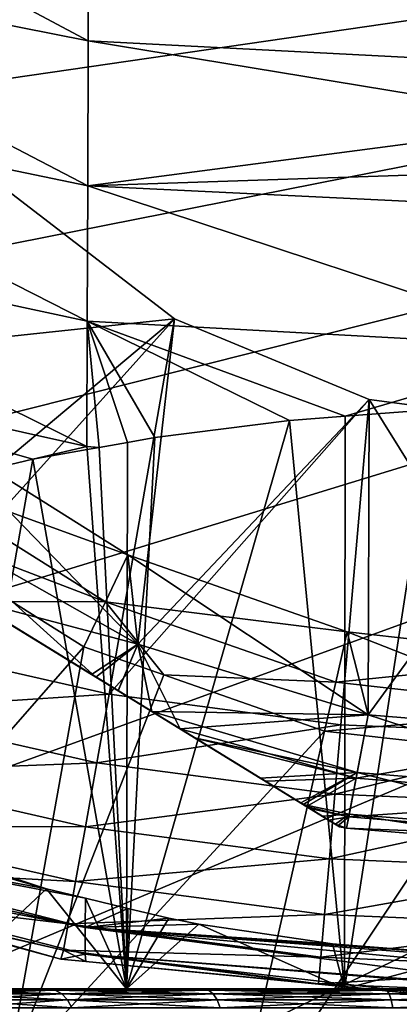
# Model space of a CAD drawing. Units: inches. Extents: x -123 to 123, y -77 to 39.
# Drawn here: x -82 to -77, y -60 to -47 of the extents above; entities that cross this region are included whole.
import ezdxf

# ---------------------------------------------------------------- set-up
doc = ezdxf.new("R2010")
doc.units = ezdxf.units.IN
doc.header["$MEASUREMENT"] = 0

msp = doc.modelspace()

# ---------------------------------------------------------------- linework, layer by layer
for points in [[(-41.305, -42, -28.145), (-108.11, -48.25, -28.145), (-108.574, -44.85, -28.145)], [(-41.305, -42, -28.145), (-107.302, -51.585, -28.145), (-108.11, -48.25, -28.145)], [(-106.16, -54.821, -28.145), (-107.302, -51.585, -28.145), (-41.305, -42, -28.145)], [(-41.305, -42, -28.145), (-104.694, -57.925, -28.145), (-106.16, -54.821, -28.145)], [(-41.305, -42, -28.145), (-102.92, -60.863, -28.145), (-104.694, -57.925, -28.145)], [(-100.856, -63.605, -28.145), (-102.92, -60.863, -28.145), (-41.305, -42, -28.145)], [(-41.305, -42, -28.145), (-98.525, -66.123, -28.145), (-100.856, -63.605, -28.145)], [(-41.305, -42, -28.145), (-95.949, -68.391, -28.145), (-98.525, -66.123, -28.145)], [(-93.156, -70.385, -28.145), (-95.949, -68.391, -28.145), (-41.305, -42, -28.145)], [(-41.305, -42, -28.145), (-90.174, -72.084, -28.145), (-93.156, -70.385, -28.145)], [(-41.305, -42, -28.145), (-87.035, -73.472, -28.145), (-90.174, -72.084, -28.145)], [(-83.771, -74.533, -28.145), (-87.035, -73.472, -28.145), (-41.305, -42, -28.145)], [(-41.305, -42, -28.145), (-80.417, -75.256, -28.145), (-83.771, -74.533, -28.145)], [(-77.006, -75.635, -28.145), (-80.417, -75.256, -28.145), (-41.305, -42, -28.145)], [(-81.373, -47.479, 61.448), (-87.21, -44.372, 63.275), (-87.222, -46.318, 61.134)], [(-81.367, -45.482, 63.561), (-87.21, -44.372, 63.275), (-81.373, -47.479, 61.448)], [(-81.373, -47.479, 61.448), (-75, -47.811, 61.548), (-81.367, -45.482, 63.561)], [(-81.367, -45.482, 63.561), (-75, -47.811, 61.548), (-75, -45.764, 63.61)], [(-87.234, -48.154, 58.81), (-81.38, -49.364, 59.155), (-87.222, -46.318, 61.134)], [(-81.373, -47.479, 61.448), (-87.222, -46.318, 61.134), (-81.38, -49.364, 59.155)], [(-81.38, -49.364, 59.155), (-75, -48.53, 60.823), (-81.373, -47.479, 61.448)], [(-81.373, -47.479, 61.448), (-75, -48.53, 60.823), (-75, -47.811, 61.548)], [(-87.244, -49.869, 56.283), (-81.386, -51.126, 56.654), (-87.234, -48.154, 58.81)], [(-81.386, -51.126, 56.654), (-81.38, -49.364, 59.155), (-87.234, -48.154, 58.81)], [(-81.38, -49.364, 59.155), (-75, -49.152, 59.97), (-75, -48.53, 60.823)], [(-75, -49.673, 59.254), (-75, -49.152, 59.97), (-81.38, -49.364, 59.155)], [(-81.386, -51.126, 56.654), (-75, -51.472, 56.782), (-81.38, -49.364, 59.155)], [(-75, -51.472, 56.782), (-75, -49.673, 59.254), (-81.38, -49.364, 59.155)], [(-82.425, -49.425, 15.355), (-85.792, -51.684, 15.355), (-80.25, -51.093, 15.355)], [(-80.25, -51.093, 16.355), (-84.046, -55.305, 16.355), (-82.425, -49.425, 16.355)], [(-82.425, -49.425, 16.355), (-82.425, -49.425, 15.355), (-80.25, -51.093, 15.355)], [(-82.425, -49.425, 16.355), (-80.25, -51.093, 15.355), (-80.25, -51.093, 16.355)], [(-87.244, -49.869, 56.283), (-87.253, -51.45, 53.528), (-81.391, -52.752, 53.915)], [(-81.391, -52.752, 53.915), (-81.386, -51.126, 56.654), (-87.244, -49.869, 56.283)], [(-80.25, -51.093, 15.355), (-85.792, -51.684, 15.355), (-83.458, -53.778, 15.355)], [(-80.25, -51.093, 16.355), (-81.103, -55.971, 16.355), (-84.046, -55.305, 16.355)], [(-80.25, -51.093, 15.355), (-83.458, -53.778, 15.355), (-80.728, -55.321, 15.355)], [(-81.391, -52.752, 53.915), (-81.233, -52.765, 53.916), (-81.386, -51.126, 56.654)], [(-81.233, -52.765, 53.916), (-80.861, -52.699, 54.154), (-81.386, -51.126, 56.654)], [(-80.861, -52.699, 54.154), (-80.506, -52.636, 54.38), (-81.386, -51.126, 56.654)], [(-81.386, -51.126, 56.654), (-80.506, -52.636, 54.38), (-78.757, -52.415, 55.133)], [(-81.386, -51.126, 56.654), (-78.757, -52.415, 55.133), (-78.032, -52.36, 55.313)], [(-78.032, -52.36, 55.313), (-75, -51.472, 56.782), (-81.386, -51.126, 56.654)], [(-77.718, -52.142, 16.355), (-81.103, -55.971, 16.355), (-80.25, -51.093, 16.355)], [(-80.25, -51.093, 15.355), (-80.728, -55.321, 15.355), (-77.718, -52.142, 15.355)], [(-80.25, -51.093, 16.355), (-80.25, -51.093, 15.355), (-77.718, -52.142, 15.355)], [(-80.25, -51.093, 16.355), (-77.718, -52.142, 15.355), (-77.718, -52.142, 16.355)], [(-87.253, -51.45, 53.528), (-83.294, -53.203, 52.293), (-82.094, -52.918, 53.367)], [(-81.391, -52.752, 53.915), (-87.253, -51.45, 53.528), (-82.094, -52.918, 53.367)], [(-76.879, -52.272, 55.599), (-75, -51.472, 56.782), (-78.032, -52.36, 55.313)], [(-78.158, -57.662, 1.805), (-78.103, -57.696, 2.323), (-87.593, -51.871, 11.386)], [(-87.593, -51.871, 11.386), (-78.103, -57.696, 2.323), (-78.103, -57.696, 11.386)], [(-87.593, -51.871, 11.386), (-78.103, -57.696, 11.386), (-78.125, -57.682, 11.719)], [(-78.125, -57.682, 11.719), (-78.247, -57.608, 12.219), (-87.593, -51.871, 11.386)], [(-87.593, -51.871, 11.386), (-78.247, -57.608, 12.219), (-78.49, -57.458, 12.711)], [(-87.593, -51.871, 11.386), (-78.49, -57.458, 12.711), (-87.537, -51.904, 11.905)], [(-87.593, -51.871, 2.323), (-87.57, -51.884, 1.991), (-78.579, -57.404, 0.85)], [(-87.593, -51.871, 2.323), (-78.579, -57.404, 0.85), (-87.593, -51.871, 11.386)], [(-87.593, -51.871, 11.386), (-78.579, -57.404, 0.85), (-78.328, -57.558, 1.288)], [(-87.593, -51.871, 11.386), (-78.328, -57.558, 1.288), (-78.158, -57.662, 1.805)], [(-78.579, -57.404, 0.85), (-87.57, -51.884, 1.991), (-87.448, -51.959, 1.49)], [(-87.537, -51.904, 11.905), (-78.49, -57.458, 12.711), (-87.367, -52.009, 12.422)], [(-87.448, -51.959, 1.49), (-87.159, -52.137, 0.906), (-78.579, -57.404, 0.85)], [(-87.367, -52.009, 12.422), (-78.49, -57.458, 12.711), (-87.202, -52.111, 12.71)], [(-79.07, -57.103, 13.429), (-79.98, -56.544, 14.057), (-87.202, -52.111, 12.71)], [(-87.202, -52.111, 12.71), (-79.98, -56.544, 14.057), (-80.179, -56.421, 14.128)], [(-87.202, -52.111, 12.71), (-80.179, -56.421, 14.128), (-80.986, -55.927, 14.415)], [(-80.986, -55.927, 14.415), (-81.331, -55.715, 14.538), (-87.202, -52.111, 12.71)], [(-87.202, -52.111, 12.71), (-81.331, -55.715, 14.538), (-82.917, -54.741, 14.702)], [(-87.202, -52.111, 12.71), (-78.49, -57.458, 12.711), (-78.536, -57.43, 12.804)], [(-87.202, -52.111, 12.71), (-78.536, -57.43, 12.804), (-79.07, -57.103, 13.429)], [(-78.579, -57.404, 0.85), (-87.159, -52.137, 0.906), (-87.112, -52.166, 0.85)], [(-78.579, -57.404, 0.85), (-87.112, -52.166, 0.85), (-86.647, -52.451, 0.305)], [(-77.718, -52.142, 16.355), (-78.087, -56.369, 16.355), (-81.103, -55.971, 16.355)], [(-77.718, -52.142, 15.355), (-80.728, -55.321, 15.355), (-77.731, -56.241, 15.355)], [(-77.718, -52.142, 16.355), (-75, -56.5, 16.355), (-78.087, -56.369, 16.355)], [(-77.718, -52.142, 15.355), (-77.731, -56.241, 15.355), (-75, -52.5, 15.355)], [(-75, -52.5, 16.355), (-75, -56.5, 16.355), (-77.718, -52.142, 16.355)], [(-77.718, -52.142, 16.355), (-77.718, -52.142, 15.355), (-75, -52.5, 15.355)], [(-77.718, -52.142, 16.355), (-75, -52.5, 15.355), (-75, -52.5, 16.355)], [(-75, -59.8, 55.75), (-76.879, -52.272, 55.599), (-78.041, -59.8, 55.35)], [(-78.041, -59.8, 55.35), (-76.879, -52.272, 55.599), (-78.032, -52.36, 55.313)], [(-86.647, -52.451, 0.305), (-86.626, -52.464, 0.28), (-78.579, -57.404, 0.85)], [(-78.579, -57.404, 0.85), (-86.626, -52.464, 0.28), (-85.715, -53.023, -0.347)], [(-78.041, -59.8, 55.35), (-78.757, -52.415, 55.133), (-80.875, -59.8, 54.176)], [(-80.875, -59.8, 54.176), (-78.757, -52.415, 55.133), (-80.506, -52.636, 54.38)], [(-78.041, -59.8, 55.35), (-78.032, -52.36, 55.313), (-78.757, -52.415, 55.133)], [(-83.837, -53.081, -1.706), (-80.857, -54.163, -1.645), (-83.417, -52.555, -1.645)], [(-83.417, -52.555, -1.645), (-80.728, -55.321, -1.645), (-83.458, -53.778, -1.645)], [(-80.857, -54.163, -1.645), (-80.728, -55.321, -1.645), (-83.417, -52.555, -1.645)], [(-75, -52.5, 15.355), (-77.731, -56.241, 15.355), (-74.606, -56.495, 15.355)], [(-80.875, -59.8, 54.176), (-80.861, -52.699, 54.154), (-81.233, -52.765, 53.916)], [(-80.875, -59.8, 54.176), (-80.506, -52.636, 54.38), (-80.861, -52.699, 54.154)], [(-81.391, -52.752, 53.915), (-82.094, -52.918, 53.367), (-81.389, -52.793, 53.817)], [(-80.875, -59.8, 54.176), (-81.389, -52.793, 53.817), (-82.094, -52.918, 53.367)], [(-81.389, -52.793, 53.817), (-81.233, -52.765, 53.916), (-81.391, -52.752, 53.915)], [(-81.233, -52.765, 53.916), (-81.389, -52.793, 53.817), (-80.875, -59.8, 54.176)], [(-80.875, -59.8, 54.176), (-82.094, -52.918, 53.367), (-83.309, -59.8, 52.309)], [(-83.309, -59.8, 52.309), (-82.094, -52.918, 53.367), (-83.294, -53.203, 52.293)], [(-78.579, -57.404, 0.85), (-85.715, -53.023, -0.347), (-85.137, -53.378, -0.554)], [(-83.837, -53.081, -1.706), (-84.243, -53.59, -1.887), (-81.15, -54.77, -1.706)], [(-81.15, -54.77, -1.706), (-80.857, -54.163, -1.645), (-83.837, -53.081, -1.706)], [(-83.774, -54.215, -0.89), (-80.986, -55.926, -0.712), (-85.137, -53.378, -0.554)], [(-85.137, -53.378, -0.554), (-80.986, -55.926, -0.712), (-80.547, -56.196, -0.554)], [(-85.137, -53.378, -0.554), (-80.547, -56.196, -0.554), (-79.99, -56.538, -0.353)], [(-79.99, -56.538, -0.353), (-79.136, -57.062, 0.22), (-85.137, -53.378, -0.554)], [(-85.137, -53.378, -0.554), (-79.136, -57.062, 0.22), (-78.607, -57.386, 0.801)], [(-85.137, -53.378, -0.554), (-78.607, -57.386, 0.801), (-78.579, -57.404, 0.85)], [(-81.15, -54.77, -1.706), (-84.243, -53.59, -1.887), (-82.368, -54.768, -1.887)], [(-80.728, -55.321, -1.645), (-81.274, -55.749, -0.816), (-83.458, -53.778, -1.645)], [(-83.458, -53.778, -1.645), (-81.274, -55.749, -0.816), (-82.778, -54.826, -0.993)], [(-82.917, -54.741, 14.702), (-80.728, -55.321, 15.355), (-83.458, -53.778, 15.355)], [(-82.778, -54.826, -0.993), (-80.986, -55.926, -0.712), (-83.774, -54.215, -0.89)], [(-81.15, -54.77, -1.706), (-78.004, -55.162, -1.645), (-80.857, -54.163, -1.645)], [(-78.004, -55.162, -1.645), (-77.731, -56.241, -1.645), (-80.857, -54.163, -1.645)], [(-80.857, -54.163, -1.645), (-77.731, -56.241, -1.645), (-80.728, -55.321, -1.645)], [(-85.173, -59.621, -4.379), (-81.432, -55.357, -1.887), (-82.368, -54.768, -1.887)], [(-81.331, -55.715, 14.538), (-80.728, -55.321, 15.355), (-82.917, -54.741, 14.702)], [(-82.368, -54.768, -1.887), (-81.432, -55.357, -1.887), (-81.15, -54.77, -1.706)], [(-81.15, -54.77, -1.706), (-81.432, -55.357, -1.887), (-80.389, -55.722, -1.887)], [(-81.15, -54.77, -1.706), (-80.389, -55.722, -1.887), (-78.154, -55.818, -1.706)], [(-78.154, -55.818, -1.706), (-78.004, -55.162, -1.645), (-81.15, -54.77, -1.706)], [(-81.274, -55.749, -0.816), (-80.986, -55.926, -0.712), (-82.778, -54.826, -0.993)], [(-78.154, -55.818, -1.706), (-75, -55.5, -1.645), (-78.004, -55.162, -1.645)], [(-75, -55.5, -1.645), (-74.606, -56.495, -1.645), (-78.004, -55.162, -1.645)], [(-78.004, -55.162, -1.645), (-74.606, -56.495, -1.645), (-77.731, -56.241, -1.645)], [(-82.433, -60.94, -4.379), (-81.432, -55.357, -1.887), (-85.173, -59.621, -4.379)], [(-81.103, -55.971, 16.355), (-84.287, -56.179, 16.474), (-84.046, -55.305, 16.355)], [(-82.433, -60.94, -4.379), (-80.389, -55.722, -1.887), (-81.432, -55.357, -1.887)], [(-80.986, -55.927, 14.415), (-80.728, -55.321, 15.355), (-81.331, -55.715, 14.538)], [(-80.728, -55.321, -1.645), (-80.986, -55.926, -0.712), (-81.274, -55.749, -0.816)], [(-80.728, -55.321, -1.645), (-80.547, -56.196, -0.554), (-80.986, -55.926, -0.712)], [(-80.179, -56.421, 14.128), (-80.728, -55.321, 15.355), (-80.986, -55.927, 14.415)], [(-77.731, -56.241, -1.645), (-80.547, -56.196, -0.554), (-80.728, -55.321, -1.645)], [(-80.179, -56.421, 14.128), (-77.731, -56.241, 15.355), (-80.728, -55.321, 15.355)], [(-75, -56.173, -1.706), (-75, -55.5, -1.645), (-78.154, -55.818, -1.706)], [(-82.433, -60.94, -4.379), (-78.299, -56.453, -1.887), (-80.389, -55.722, -1.887)], [(-78.154, -55.818, -1.706), (-80.389, -55.722, -1.887), (-78.299, -56.453, -1.887)], [(-78.154, -55.818, -1.706), (-78.299, -56.453, -1.887), (-75, -56.173, -1.706)], [(-81.262, -56.863, 16.474), (-84.287, -56.179, 16.474), (-81.103, -55.971, 16.355)], [(-78.087, -56.369, 16.355), (-81.262, -56.863, 16.474), (-81.103, -55.971, 16.355)], [(-81.262, -56.863, 16.474), (-84.511, -56.992, 16.824), (-84.287, -56.179, 16.474)], [(-75, -56.173, -1.706), (-78.299, -56.453, -1.887), (-76.099, -56.701, -1.887)], [(-77.731, -56.241, -1.645), (-77.875, -56.992, -0.554), (-80.547, -56.196, -0.554)], [(-80.547, -56.196, -0.554), (-77.875, -56.992, -0.554), (-79.99, -56.538, -0.353)], [(-77.888, -57.062, 14.128), (-77.731, -56.241, 15.355), (-80.179, -56.421, 14.128)], [(-77.888, -57.062, 14.128), (-74.606, -56.495, 15.355), (-77.731, -56.241, 15.355)], [(-77.731, -56.241, -1.645), (-74.585, -57.26, -0.554), (-77.875, -56.992, -0.554)], [(-74.606, -56.495, -1.645), (-74.585, -57.26, -0.554), (-77.731, -56.241, -1.645)], [(-78.165, -57.271, 16.474), (-81.262, -56.863, 16.474), (-78.087, -56.369, 16.355)], [(-79.98, -56.544, 14.057), (-77.888, -57.062, 14.128), (-80.179, -56.421, 14.128)], [(-75, -56.5, 16.355), (-78.165, -57.271, 16.474), (-78.087, -56.369, 16.355)], [(-79.528, -61.836, -4.379), (-78.299, -56.453, -1.887), (-82.433, -60.94, -4.379)], [(-77.875, -56.992, -0.554), (-79.136, -57.062, 0.22), (-79.99, -56.538, -0.353)], [(-79.07, -57.103, 13.429), (-77.888, -57.062, 14.128), (-79.98, -56.544, 14.057)], [(-79.528, -61.836, -4.379), (-76.099, -56.701, -1.887), (-78.299, -56.453, -1.887)], [(-75, -57.406, 16.474), (-78.165, -57.271, 16.474), (-75, -56.5, 16.355)], [(-74.583, -57.331, 14.128), (-74.606, -56.495, 15.355), (-77.888, -57.062, 14.128)], [(-76.52, -62.29, -4.379), (-76.099, -56.701, -1.887), (-79.528, -61.836, -4.379)], [(-81.41, -57.694, 16.824), (-84.511, -56.992, 16.824), (-81.262, -56.863, 16.474)], [(-78.165, -57.271, 16.474), (-81.41, -57.694, 16.824), (-81.262, -56.863, 16.474)], [(-87.289, -57.51, 30.649), (-81.917, -58.504, 34.502), (-87.286, -56.962, 35.347)], [(-87.286, -56.962, 35.347), (-81.917, -58.504, 34.502), (-83.141, -58.105, 35.552)], [(-81.41, -57.694, 16.824), (-84.704, -57.691, 17.38), (-84.511, -56.992, 16.824)], [(-77.875, -56.992, -0.554), (-78.607, -57.386, 0.801), (-79.136, -57.062, 0.22)], [(-78.536, -57.43, 12.804), (-77.888, -57.062, 14.128), (-79.07, -57.103, 13.429)], [(-78.579, -57.404, 0.85), (-78.607, -57.386, 0.801), (-77.875, -56.992, -0.554)], [(-77.875, -56.992, -0.554), (-77.979, -57.533, 0.85), (-78.579, -57.404, 0.85)], [(-77.985, -57.568, 12.711), (-77.888, -57.062, 14.128), (-78.536, -57.43, 12.804)], [(-77.985, -57.568, 12.711), (-74.583, -57.331, 14.128), (-77.888, -57.062, 14.128)], [(-77.875, -56.992, -0.554), (-74.57, -57.81, 0.85), (-77.979, -57.533, 0.85)], [(-74.585, -57.26, -0.554), (-74.57, -57.81, 0.85), (-77.875, -56.992, -0.554)], [(-78.237, -58.112, 16.824), (-81.41, -57.694, 16.824), (-78.165, -57.271, 16.474)], [(-75, -57.406, 16.474), (-78.237, -58.112, 16.824), (-78.165, -57.271, 16.474)], [(-74.569, -57.846, 12.711), (-74.583, -57.331, 14.128), (-77.985, -57.568, 12.711)], [(-78.579, -57.404, 0.85), (-77.979, -57.533, 0.85), (-78.328, -57.558, 1.288)], [(-78.536, -57.43, 12.804), (-78.49, -57.458, 12.711), (-77.985, -57.568, 12.711)], [(-77.985, -57.568, 12.711), (-78.49, -57.458, 12.711), (-78.247, -57.608, 12.219)], [(-75, -58.25, 16.824), (-78.237, -58.112, 16.824), (-75, -57.406, 16.474)], [(-87.287, -57.848, 25.483), (-81.412, -59.003, 30.831), (-87.289, -57.51, 30.649)], [(-87.289, -57.51, 30.649), (-81.412, -59.003, 30.831), (-81.41, -58.625, 34.191)], [(-87.289, -57.51, 30.649), (-81.41, -58.625, 34.191), (-81.917, -58.504, 34.502)], [(-77.979, -57.533, 0.85), (-78.158, -57.662, 1.805), (-78.328, -57.558, 1.288)], [(-78.247, -57.608, 12.219), (-78.125, -57.682, 11.719), (-77.985, -57.568, 12.711)], [(-78.013, -57.714, 2.323), (-78.158, -57.662, 1.805), (-77.979, -57.533, 0.85)], [(-77.985, -57.568, 12.711), (-78.125, -57.682, 11.719), (-78.013, -57.714, 11.386)], [(-78.013, -57.714, 2.323), (-77.979, -57.533, 0.85), (-75.426, -57.924, 2.323)], [(-77.985, -57.568, 12.711), (-78.013, -57.714, 11.386), (-74.569, -57.846, 12.711)], [(-75.426, -57.924, 2.323), (-77.979, -57.533, 0.85), (-74.57, -57.81, 0.85)], [(-81.538, -58.408, 17.38), (-84.852, -58.227, 18.105), (-84.704, -57.691, 17.38)], [(-81.538, -58.408, 17.38), (-84.704, -57.691, 17.38), (-81.41, -57.694, 16.824)], [(-78.237, -58.112, 16.824), (-81.538, -58.408, 17.38), (-81.41, -57.694, 16.824)], [(-78.103, -57.696, 2.323), (-78.158, -57.662, 1.805), (-78.013, -57.714, 2.323)], [(-78.125, -57.682, 11.719), (-78.103, -57.696, 11.386), (-78.013, -57.714, 11.386)], [(-78.013, -57.714, 2.323), (-78.013, -57.714, 11.386), (-78.103, -57.696, 2.323)], [(-78.103, -57.696, 2.323), (-78.013, -57.714, 11.386), (-78.103, -57.696, 11.386)], [(-74.569, -57.846, 12.711), (-78.013, -57.714, 11.386), (-75.426, -57.924, 11.386)], [(-75.426, -57.924, 2.323), (-75.426, -57.924, 11.386), (-78.013, -57.714, 2.323)], [(-78.013, -57.714, 2.323), (-75.426, -57.924, 11.386), (-78.013, -57.714, 11.386)], [(-87.287, -57.848, 25.483), (-84.94, -58.544, 19.855), (-81.729, -59.415, 19.855)], [(-81.729, -59.415, 19.855), (-81.413, -59.352, 25.583), (-87.287, -57.848, 25.483)], [(-87.287, -57.848, 25.483), (-81.413, -59.352, 25.583), (-81.412, -59.003, 30.831)], [(-83.309, -59.8, 35.691), (-83.141, -58.105, 35.552), (-81.917, -58.504, 34.502)], [(-78.3, -58.834, 17.38), (-81.538, -58.408, 17.38), (-78.237, -58.112, 16.824)], [(-75, -58.25, 16.824), (-78.3, -58.834, 17.38), (-78.237, -58.112, 16.824)], [(-81.635, -58.956, 18.105), (-84.945, -58.564, 18.949), (-84.852, -58.227, 18.105)], [(-81.635, -58.956, 18.105), (-84.852, -58.227, 18.105), (-81.538, -58.408, 17.38)], [(-75, -58.975, 17.38), (-78.3, -58.834, 17.38), (-75, -58.25, 16.824)], [(-78.3, -58.834, 17.38), (-81.635, -58.956, 18.105), (-81.538, -58.408, 17.38)], [(-81.697, -59.3, 18.949), (-84.94, -58.544, 19.855), (-84.945, -58.564, 18.949)], [(-81.697, -59.3, 18.949), (-84.945, -58.564, 18.949), (-81.635, -58.956, 18.105)], [(-81.729, -59.415, 19.855), (-84.94, -58.544, 19.855), (-81.697, -59.3, 18.949)], [(-83.309, -59.8, 35.691), (-81.917, -58.504, 34.502), (-80.875, -59.8, 33.824)], [(-80.875, -59.8, 33.824), (-81.917, -58.504, 34.502), (-81.41, -58.625, 34.191)], [(-81.412, -59.003, 30.831), (-80.858, -58.757, 33.852), (-81.41, -58.625, 34.191)], [(-80.875, -59.8, 33.824), (-81.41, -58.625, 34.191), (-80.858, -58.757, 33.852)], [(-78.348, -59.388, 18.105), (-81.635, -58.956, 18.105), (-78.3, -58.834, 17.38)], [(-81.412, -59.003, 30.831), (-80.326, -58.885, 33.526), (-80.858, -58.757, 33.852)], [(-80.858, -58.757, 33.852), (-80.326, -58.885, 33.526), (-80.875, -59.8, 33.824)], [(-75, -58.975, 17.38), (-78.348, -59.388, 18.105), (-78.3, -58.834, 17.38)], [(-78.348, -59.388, 18.105), (-81.697, -59.3, 18.949), (-81.635, -58.956, 18.105)], [(-79.934, -58.96, 33.336), (-80.326, -58.885, 33.526), (-81.412, -59.003, 30.831)], [(-81.412, -59.003, 30.831), (-78.197, -59.216, 32.693), (-79.934, -58.96, 33.336)], [(-80.875, -59.8, 33.824), (-80.326, -58.885, 33.526), (-79.934, -58.96, 33.336)], [(-80.875, -59.8, 33.824), (-79.934, -58.96, 33.336), (-78.041, -59.8, 32.65)], [(-78.041, -59.8, 32.65), (-79.934, -58.96, 33.336), (-78.197, -59.216, 32.693)], [(-75, -59.531, 18.105), (-78.348, -59.388, 18.105), (-75, -58.975, 17.38)], [(-75, -59.845, 26.365), (-81.412, -59.003, 30.831), (-81.413, -59.352, 25.583)], [(-75, -59.607, 29.467), (-75, -59.495, 30.921), (-81.412, -59.003, 30.831)], [(-75, -59.495, 30.921), (-76.385, -59.36, 32.332), (-81.412, -59.003, 30.831)], [(-76.385, -59.36, 32.332), (-78.039, -59.228, 32.662), (-81.412, -59.003, 30.831)], [(-81.412, -59.003, 30.831), (-78.039, -59.228, 32.662), (-78.197, -59.216, 32.693)], [(-75, -59.607, 29.467), (-81.412, -59.003, 30.831), (-75, -59.845, 26.365)], [(-78.041, -59.8, 32.65), (-78.197, -59.216, 32.693), (-78.039, -59.228, 32.662)], [(-76.385, -59.36, 32.332), (-78.041, -59.8, 32.65), (-78.039, -59.228, 32.662)], [(-81.406, -59.447, 19.855), (-81.729, -59.415, 19.855), (-81.697, -59.3, 18.949)], [(-81.729, -59.415, 19.855), (-81.406, -59.447, 19.855), (-81.413, -59.352, 25.583)], [(-78.378, -59.737, 18.949), (-81.406, -59.447, 19.855), (-81.697, -59.3, 18.949)], [(-78.378, -59.737, 18.949), (-81.697, -59.3, 18.949), (-78.348, -59.388, 18.105)], [(-81.413, -59.352, 25.583), (-81.406, -59.447, 19.855), (-78.377, -59.743, 19.855)], [(-81.413, -59.352, 25.583), (-78.377, -59.743, 19.855), (-75.849, -59.991, 19.855)], [(-75, -59.845, 26.365), (-81.413, -59.352, 25.583), (-75, -59.863, 25.634)], [(-75, -59.863, 25.634), (-81.413, -59.352, 25.583), (-75.849, -59.991, 19.855)], [(-76.385, -59.36, 32.332), (-75, -59.8, 32.25), (-78.041, -59.8, 32.65)], [(-78.377, -59.743, 19.855), (-81.406, -59.447, 19.855), (-78.378, -59.737, 18.949)], [(-75, -59.531, 18.105), (-78.378, -59.737, 18.949), (-78.348, -59.388, 18.105)], [(-75, -59.881, 18.949), (-78.378, -59.737, 18.949), (-75, -59.531, 18.105)], [(-75.849, -59.991, 19.855), (-78.377, -59.743, 19.855), (-78.378, -59.737, 18.949)], [(-75, -59.881, 18.949), (-75.849, -59.991, 19.855), (-78.378, -59.737, 18.949)], [(-83.444, -59.8, 39.125), (-85.176, -59.8, 38.125), (-81.894, -59.8, 37.106)], [(-81.894, -59.8, 37.106), (-85.176, -59.8, 38.125), (-83.309, -59.8, 35.691)], [(-81.894, -59.8, 50.894), (-83.309, -59.8, 52.309), (-83.444, -59.8, 48.875)], [(-83.332, -59.817, 48.81), (-81.894, -59.8, 50.894), (-83.444, -59.8, 48.875)], [(-83.332, -59.817, 39.19), (-83.444, -59.8, 39.125), (-81.803, -59.817, 37.197)], [(-81.803, -59.817, 37.197), (-83.444, -59.8, 39.125), (-81.894, -59.8, 37.106)], [(-81.803, -59.817, 50.803), (-81.894, -59.8, 50.894), (-83.332, -59.817, 48.81)], [(-83.227, -59.867, 48.75), (-81.803, -59.817, 50.803), (-83.332, -59.817, 48.81)], [(-83.227, -59.867, 39.25), (-83.332, -59.817, 39.19), (-81.718, -59.867, 37.282)], [(-81.718, -59.867, 37.282), (-83.332, -59.817, 39.19), (-81.803, -59.817, 37.197)], [(-81.894, -59.8, 50.894), (-80.875, -59.8, 54.176), (-83.309, -59.8, 52.309)], [(-81.894, -59.8, 37.106), (-83.309, -59.8, 35.691), (-79.875, -59.8, 35.556)], [(-79.875, -59.8, 35.556), (-83.309, -59.8, 35.691), (-80.875, -59.8, 33.824)], [(-81.718, -59.867, 50.718), (-81.803, -59.817, 50.803), (-83.227, -59.867, 48.75)], [(-83.138, -59.946, 48.698), (-81.718, -59.867, 50.718), (-83.227, -59.867, 48.75)], [(-83.138, -59.946, 39.302), (-83.227, -59.867, 39.25), (-81.644, -59.946, 37.356)], [(-81.644, -59.946, 37.356), (-83.227, -59.867, 39.25), (-81.718, -59.867, 37.282)], [(-81.644, -59.946, 50.644), (-81.718, -59.867, 50.718), (-83.138, -59.946, 48.698)], [(-79.875, -59.8, 52.444), (-80.875, -59.8, 54.176), (-81.894, -59.8, 50.894)], [(-81.803, -59.817, 50.803), (-79.875, -59.8, 52.444), (-81.894, -59.8, 50.894)], [(-81.803, -59.817, 37.197), (-81.894, -59.8, 37.106), (-79.81, -59.817, 35.668)], [(-79.81, -59.817, 35.668), (-81.894, -59.8, 37.106), (-79.875, -59.8, 35.556)], [(-79.81, -59.817, 52.332), (-79.875, -59.8, 52.444), (-81.803, -59.817, 50.803)], [(-81.718, -59.867, 50.718), (-79.81, -59.817, 52.332), (-81.803, -59.817, 50.803)], [(-81.718, -59.867, 37.282), (-81.803, -59.817, 37.197), (-79.75, -59.867, 35.773)], [(-79.75, -59.867, 35.773), (-81.803, -59.817, 37.197), (-79.81, -59.817, 35.668)], [(-79.75, -59.867, 52.227), (-79.81, -59.817, 52.332), (-81.718, -59.867, 50.718)], [(-81.644, -59.946, 50.644), (-79.75, -59.867, 52.227), (-81.718, -59.867, 50.718)], [(-81.644, -59.946, 37.356), (-81.718, -59.867, 37.282), (-79.698, -59.946, 35.862)], [(-79.698, -59.946, 35.862), (-81.718, -59.867, 37.282), (-79.75, -59.867, 35.773)], [(-79.698, -59.946, 52.138), (-79.75, -59.867, 52.227), (-81.644, -59.946, 50.644)], [(-79.875, -59.8, 52.444), (-78.041, -59.8, 55.35), (-80.875, -59.8, 54.176)], [(-79.875, -59.8, 35.556), (-80.875, -59.8, 33.824), (-77.523, -59.8, 34.582)], [(-77.523, -59.8, 34.582), (-80.875, -59.8, 33.824), (-78.041, -59.8, 32.65)], [(-77.523, -59.8, 53.418), (-78.041, -59.8, 55.35), (-79.875, -59.8, 52.444)], [(-79.81, -59.817, 52.332), (-77.523, -59.8, 53.418), (-79.875, -59.8, 52.444)], [(-79.81, -59.817, 35.668), (-79.875, -59.8, 35.556), (-77.49, -59.817, 34.707)], [(-77.49, -59.817, 34.707), (-79.875, -59.8, 35.556), (-77.523, -59.8, 34.582)], [(-77.49, -59.817, 53.293), (-77.523, -59.8, 53.418), (-79.81, -59.817, 52.332)], [(-79.75, -59.867, 52.227), (-77.49, -59.817, 53.293), (-79.81, -59.817, 52.332)], [(-79.75, -59.867, 35.773), (-79.81, -59.817, 35.668), (-77.459, -59.867, 34.824)], [(-77.459, -59.867, 34.824), (-79.81, -59.817, 35.668), (-77.49, -59.817, 34.707)], [(-77.459, -59.867, 53.176), (-77.49, -59.817, 53.293), (-79.75, -59.867, 52.227)], [(-79.698, -59.946, 52.138), (-77.459, -59.867, 53.176), (-79.75, -59.867, 52.227)], [(-79.698, -59.946, 35.862), (-79.75, -59.867, 35.773), (-77.432, -59.946, 34.924)], [(-77.432, -59.946, 34.924), (-79.75, -59.867, 35.773), (-77.459, -59.867, 34.824)], [(-77.432, -59.946, 53.076), (-77.459, -59.867, 53.176), (-79.698, -59.946, 52.138)], [(-77.523, -59.8, 53.418), (-75, -59.8, 55.75), (-78.041, -59.8, 55.35)], [(-77.523, -59.8, 34.582), (-78.041, -59.8, 32.65), (-75, -59.8, 34.25)], [(-75, -59.8, 34.25), (-78.041, -59.8, 32.65), (-75, -59.8, 32.25)], [(-75, -59.8, 53.75), (-75, -59.8, 55.75), (-77.523, -59.8, 53.418)], [(-77.49, -59.817, 53.293), (-75, -59.8, 53.75), (-77.523, -59.8, 53.418)], [(-77.49, -59.817, 34.707), (-77.523, -59.8, 34.582), (-75, -59.817, 34.379)], [(-75, -59.817, 34.379), (-77.523, -59.8, 34.582), (-75, -59.8, 34.25)], [(-75, -59.817, 53.621), (-75, -59.8, 53.75), (-77.49, -59.817, 53.293)], [(-77.459, -59.867, 53.176), (-75, -59.817, 53.621), (-77.49, -59.817, 53.293)], [(-77.459, -59.867, 34.824), (-77.49, -59.817, 34.707), (-75, -59.867, 34.5)], [(-75, -59.867, 34.5), (-77.49, -59.817, 34.707), (-75, -59.817, 34.379)], [(-75, -59.867, 53.5), (-75, -59.817, 53.621), (-77.459, -59.867, 53.176)], [(-77.432, -59.946, 53.076), (-75, -59.867, 53.5), (-77.459, -59.867, 53.176)], [(-77.432, -59.946, 34.924), (-77.459, -59.867, 34.824), (-75, -59.946, 34.604)], [(-75, -59.946, 34.604), (-77.459, -59.867, 34.824), (-75, -59.867, 34.5)], [(-75, -59.946, 53.396), (-75, -59.867, 53.5), (-77.432, -59.946, 53.076)], [(-83.069, -60.05, 48.658), (-81.644, -59.946, 50.644), (-83.138, -59.946, 48.698)], [(-83.069, -60.05, 39.342), (-83.138, -59.946, 39.302), (-81.588, -60.05, 37.412)], [(-81.588, -60.05, 37.412), (-83.138, -59.946, 39.302), (-81.644, -59.946, 37.356)], [(-81.588, -60.05, 50.588), (-81.644, -59.946, 50.644), (-83.069, -60.05, 48.658)], [(-81.588, -60.05, 50.588), (-79.698, -59.946, 52.138), (-81.644, -59.946, 50.644)], [(-81.588, -60.05, 37.412), (-81.644, -59.946, 37.356), (-79.658, -60.05, 35.931)], [(-79.658, -60.05, 35.931), (-81.644, -59.946, 37.356), (-79.698, -59.946, 35.862)], [(-79.658, -60.05, 52.069), (-79.698, -59.946, 52.138), (-81.588, -60.05, 50.588)], [(-79.658, -60.05, 52.069), (-77.432, -59.946, 53.076), (-79.698, -59.946, 52.138)], [(-79.658, -60.05, 35.931), (-79.698, -59.946, 35.862), (-77.411, -60.05, 35)], [(-77.411, -60.05, 35), (-79.698, -59.946, 35.862), (-77.432, -59.946, 34.924)], [(-77.411, -60.05, 53), (-77.432, -59.946, 53.076), (-79.658, -60.05, 52.069)], [(-77.411, -60.05, 53), (-75, -59.946, 53.396), (-77.432, -59.946, 53.076)], [(-77.411, -60.05, 35), (-77.432, -59.946, 34.924), (-75, -60.05, 34.683)], [(-75, -60.05, 34.683), (-77.432, -59.946, 34.924), (-75, -59.946, 34.604)], [(-75, -60.05, 53.317), (-75, -59.946, 53.396), (-77.411, -60.05, 53)]]:
    msp.add_3dface(points)

doc.saveas('drawing.dxf')
